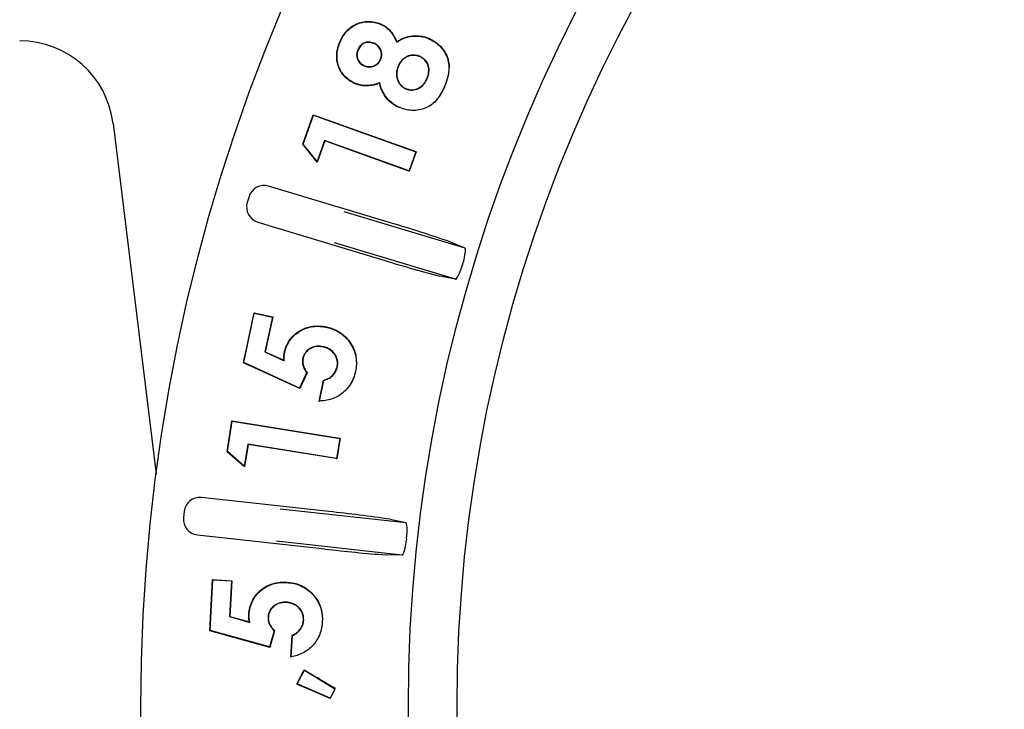
# Model space of a CAD drawing. Units: millimetres. Extents: x 26199 to 26656, y -441 to -93.
# Drawn here: x 26399 to 26430, y -252 to -230 of the extents above; entities that cross this region are included whole.
import ezdxf

# ---------------------------------------------------------------- set-up
doc = ezdxf.new("R2010")
doc.units = ezdxf.units.MM
doc.header["$PDMODE"] = 35
doc.styles.add('ROMAND', font='NEWSGOTN.TTF')
doc.dimstyles.new('DIS_LISTINI', dxfattribs={"dimtxt": 10, "dimasz": 5, "dimexe": 6, "dimexo": 10, "dimgap": 10, "dimtad": 1, "dimdec": 1, "dimlfac": 0.1, "dimtxsty": 'ROMAND', "dimblk": 'NONE', "dimcen": 0, "dimadec": 0, "dimazin": 0, "dimtfac": 0.6, "dimtdec": 1, "dimtofl": 0, "dimtmove": 0, "dimatfit": 3, "dimldrblk": 'OBLIQUE', "dimfxl": 0, "dimtolj": 1, "dimarcsym": 0})

# ---------------------------------------------------------------- blocks, each defined once
blk = doc.blocks.new('*D3')
at = {"color": 0, "lineweight": -2}
for p, q in [((26402.563, -131.779), (26402.563, -119.779)), ((26516.632, -131.779), (26516.632, -119.779)), ((26402.563, -125.779), (26516.632, -125.779))]:
    blk.add_line(p, q, dxfattribs=at)
at = {"layer": 'DEFPOINTS', "color": 0}
for p in [(26516.632, -125.779), (26402.563, -251.858), (26516.632, -251.858)]:
    blk.add_point(p, dxfattribs=at)
at = {"color": 0, "insert": (26459.597, -104.355), "char_height": 18, "attachment_point": 5, "style": 'ROMAND'}
blk.add_mtext('\\A1;Ø11,4cm', dxfattribs=at)
blk = doc.blocks.new('_None')
blk = doc.blocks.new('_OBLIQUE')
at = {"color": 0, "linetype": 'ByBlock'}
blk.add_line((-0.5, -0.5), (0.5, 0.5), dxfattribs=at)

msp = doc.modelspace()

# ---------------------------------------------------------------- linework, layer by layer
at = {"linetype": 'Continuous'}
for p, q in [((26410.202, -230.082), (26410.206, -230.072)), ((26411.745, -230.543), (26411.749, -230.533)), ((26408.922, -230.651), (26408.912, -230.647)), ((26409.993, -230.686), (26409.989, -230.696)), ((26410.725, -230.655), (26410.729, -230.64)), ((26409.481, -230.909), (26409.491, -230.913)), ((26411.46, -231.107), (26411.456, -231.117)), ((26409.694, -231.412), (26409.698, -231.403)), ((26410.218, -231.205), (26410.209, -231.201)), ((26410.771, -231.421), (26410.781, -231.425)), ((26411.7, -231.817), (26411.69, -231.813)), ((26409.403, -231.969), (26409.399, -231.979)), ((26410.182, -231.951), (26410.175, -231.965)), ((26412.26, -232.04), (26412.27, -232.044)), ((26411.012, -232.142), (26411.016, -232.133)), ((26410.825, -232.741), (26410.821, -232.75)), ((26407.729, -233.911), (26408.064, -232.975)), ((26407.741, -233.909), (26408.071, -232.988)), ((26408.064, -232.975), (26411.333, -234.145)), ((26408.071, -232.988), (26408.064, -232.975)), ((26408.071, -232.988), (26411.335, -234.157)), ((26401.675, -233.244), (26403.049, -244.428)), ((26407.741, -233.909), (26407.729, -233.911)), ((26408.187, -234.482), (26407.729, -233.911)), ((26408.183, -234.461), (26407.741, -233.909)), ((26408.422, -233.793), (26408.183, -234.461)), ((26408.429, -233.806), (26408.187, -234.482)), ((26411.12, -234.758), (26408.422, -233.793)), ((26408.422, -233.793), (26408.429, -233.806)), ((26411.109, -234.766), (26408.429, -233.806)), ((26411.335, -234.157), (26411.12, -234.758)), ((26411.349, -234.15), (26411.126, -234.772)), ((26411.333, -234.145), (26411.349, -234.15)), ((26411.335, -234.157), (26411.349, -234.15)), ((26408.183, -234.461), (26408.187, -234.482)), ((26411.126, -234.772), (26411.109, -234.766)), ((26411.12, -234.758), (26411.126, -234.772)), ((26410.556, -236.425), (26406.64, -235.242)), ((26406.017, -235.576), (26405.959, -235.768)), ((26409.044, -236.05), (26412.9, -237.215)), ((26406.293, -236.391), (26410.209, -237.573)), ((26412.599, -238.213), (26408.743, -237.049)), ((26412.433, -237.022), (26412.9, -237.215)), ((26412.599, -238.213), (26412.103, -238.115)), ((26405.834, -240.879), (26406.175, -239.288)), ((26405.846, -240.873), (26406.183, -239.3)), ((26406.175, -239.288), (26406.771, -239.415)), ((26406.183, -239.3), (26406.175, -239.288)), ((26406.183, -239.3), (26406.759, -239.423)), ((26406.759, -239.423), (26406.521, -240.53)), ((26406.771, -239.415), (26406.533, -240.524)), ((26406.759, -239.423), (26406.771, -239.415)), ((26408.488, -239.746), (26408.49, -239.736)), ((26406.521, -240.53), (26406.533, -240.524)), ((26406.521, -240.53), (26407.134, -240.812)), ((26406.533, -240.524), (26407.123, -240.795)), ((26407.148, -240.571), (26407.138, -240.569)), ((26408.383, -240.364), (26408.38, -240.374)), ((26405.846, -240.873), (26405.834, -240.879)), ((26407.633, -241.695), (26405.834, -240.879)), ((26407.628, -241.681), (26405.846, -240.873)), ((26407.134, -240.812), (26407.123, -240.795)), ((26407.729, -240.734), (26407.739, -240.737)), ((26407.852, -241.194), (26407.628, -241.681)), ((26407.864, -241.193), (26407.633, -241.695)), ((26407.852, -241.194), (26407.864, -241.193)), ((26408.832, -241.01), (26408.822, -241.008)), ((26409.409, -241.148), (26409.42, -241.15)), ((26408.248, -242.107), (26408.394, -241.428)), ((26408.261, -242.096), (26408.403, -241.437)), ((26408.403, -241.437), (26408.394, -241.428)), ((26407.628, -241.681), (26407.633, -241.695)), ((26408.261, -242.096), (26408.248, -242.107)), ((26405.312, -243.714), (26405.469, -242.731)), ((26405.323, -243.71), (26405.478, -242.743)), ((26405.469, -242.731), (26408.905, -243.282)), ((26405.478, -242.743), (26405.469, -242.731)), ((26405.478, -242.743), (26408.909, -243.293)), ((26408.909, -243.293), (26408.808, -243.924)), ((26408.921, -243.284), (26408.817, -243.936)), ((26408.905, -243.282), (26408.921, -243.284)), ((26408.909, -243.293), (26408.921, -243.284)), ((26405.323, -243.71), (26405.312, -243.714)), ((26405.868, -244.193), (26405.312, -243.714)), ((26405.861, -244.173), (26405.323, -243.71)), ((26405.974, -243.47), (26405.861, -244.173)), ((26405.982, -243.482), (26405.868, -244.193)), ((26408.808, -243.924), (26405.974, -243.47)), ((26405.974, -243.47), (26405.982, -243.482)), ((26408.799, -243.933), (26405.982, -243.482)), ((26408.817, -243.936), (26408.799, -243.933)), ((26408.808, -243.924), (26408.817, -243.936)), ((26405.861, -244.173), (26405.868, -244.193)), ((26408.565, -245.62), (26404.498, -245.171)), ((26403.947, -245.613), (26403.925, -245.812)), ((26407.01, -245.528), (26411.014, -245.97)), ((26410.519, -245.865), (26411.014, -245.97)), ((26404.367, -246.364), (26408.433, -246.813)), ((26410.899, -247.006), (26406.896, -246.564)), ((26410.899, -247.006), (26410.394, -247)), ((26404.762, -249.423), (26404.849, -247.79)), ((26404.773, -249.415), (26404.859, -247.801)), ((26404.849, -247.79), (26405.461, -247.823)), ((26404.859, -247.801), (26404.849, -247.79)), ((26404.859, -247.801), (26405.45, -247.832)), ((26405.45, -247.832), (26405.39, -248.968)), ((26405.461, -247.823), (26405.4, -248.96)), ((26405.45, -247.832), (26405.461, -247.823)), ((26407.218, -247.881), (26407.219, -247.871)), ((26407.21, -248.511), (26407.209, -248.521)), ((26405.39, -248.968), (26405.4, -248.96)), ((26405.39, -248.968), (26406.041, -249.153)), ((26405.4, -248.96), (26406.027, -249.138)), ((26406.017, -248.911), (26406.006, -248.911)), ((26406.62, -248.982), (26406.631, -248.982)), ((26407.758, -249.081), (26407.747, -249.081)), ((26406.041, -249.153), (26406.027, -249.138)), ((26408.352, -249.128), (26408.363, -249.128)), ((26404.773, -249.415), (26404.762, -249.423)), ((26406.676, -249.95), (26404.762, -249.423)), ((26406.669, -249.937), (26404.773, -249.415)), ((26406.814, -249.419), (26406.669, -249.937)), ((26406.825, -249.416), (26406.676, -249.95)), ((26406.814, -249.419), (26406.825, -249.416)), ((26407.351, -250.262), (26407.389, -249.565)), ((26407.362, -250.249), (26407.399, -249.572)), ((26407.399, -249.572), (26407.389, -249.565)), ((26406.669, -249.937), (26406.676, -249.95)), ((26407.362, -250.249), (26407.351, -250.262)), ((26407.538, -251.121), (26407.777, -250.663)), ((26407.552, -251.116), (26407.781, -250.677)), ((26407.777, -250.663), (26408.194, -250.915)), ((26407.781, -250.677), (26407.777, -250.663)), ((26407.781, -250.677), (26408.755, -251.266)), ((26407.552, -251.116), (26407.538, -251.121)), ((26408.187, -251.401), (26407.538, -251.121)), ((26408.604, -251.569), (26407.552, -251.116)), ((26408.755, -251.266), (26408.604, -251.569)), ((26408.766, -251.263), (26408.608, -251.581)), ((26408.755, -251.266), (26408.766, -251.263)), ((26408.608, -251.581), (26408.187, -251.401)), ((26408.604, -251.569), (26408.608, -251.581))]:
    msp.add_line(p, q, dxfattribs=at)
for radius in [57.035, 48.5, 46.946]:
    msp.add_circle((26459.597, -251.858), radius, dxfattribs=at)
for centre, radius, start, end in [((26410.884, -231.423), 1.518, 346.1449, 358.3752), ((26410.742, -231.458), 1.637, 316.9907, 339.0071), ((26410.884, -231.423), 1.518, 335.8423, 342.9341), ((26399.012, -275.98), 41.206, 70.9913, 73.7303), ((26422.275, -198.968), 40.447, 252.644, 255.4344), ((26459.597, -251.858), 48.853, 163.1749, 163.2251), ((26408.279, -240.89), 1.17, 355.4412, 12.1195), ((26408.188, -240.905), 1.255, 324.6586, 348.7151), ((26408.279, -240.89), 1.17, 347.1188, 352.3262), ((26404.261, -287.903), 42.501, 81.5331, 84.1885), ((26459.597, -251.858), 48.853, 173.6749, 173.7251), ((26413.319, -206.054), 41.051, 263.1645, 265.9139), ((26407.184, -249.05), 1.181, 5.2292, 21.0192), ((26407.087, -249.075), 1.277, 333.837, 357.6021), ((26331.329, -378.082), 148.593, 58.59138, 58.84975)]:
    msp.add_arc(centre, radius, start, end, dxfattribs=at)
for centre, major_axis, ratio, start_param, end_param in [((26398.698, -233.611), (-1.988, -2.247), 0.999873, 2.417416, 3.86577), ((26406.495, -235.721), (0.236, -0.441), 0.999695, 2.356347, 3.926839), ((26406.437, -235.912), (0.441, 0.236), 0.999695, 2.356347, 3.926839), ((26404.444, -245.668), (0.313, -0.39), 0.999695, 2.356347, 3.926839), ((26404.422, -245.867), (0.39, 0.313), 0.999695, 2.356347, 3.926839)]:
    msp.add_ellipse(centre, major_axis=major_axis, ratio=ratio, start_param=start_param, end_param=end_param, dxfattribs=at)
for points, knots in [([(26408.912, -230.647), (26408.939, -230.587), (26408.967, -230.527), (26409.036, -230.415), (26409.075, -230.361), (26409.207, -230.213), (26409.315, -230.132), (26409.556, -230.024), (26409.688, -229.997), (26409.886, -229.995), (26409.952, -230.001), (26410.082, -230.026), (26410.144, -230.048), (26410.206, -230.072)], [0, 0, 0, 0, 0.125, 0.125, 0.25, 0.25, 0.5, 0.5, 0.75, 0.75, 0.875, 0.875, 1, 1, 1, 1]), ([(26408.922, -230.651), (26408.949, -230.591), (26408.976, -230.532), (26409.045, -230.421), (26409.084, -230.367), (26409.214, -230.221), (26409.321, -230.141), (26409.559, -230.034), (26409.69, -230.007), (26409.886, -230.005), (26409.951, -230.011), (26410.079, -230.036), (26410.14, -230.058), (26410.202, -230.082)], [0, 0, 0, 0, 0.124862, 0.124862, 0.249907, 0.249907, 0.499998, 0.499998, 0.75009, 0.75009, 0.875135, 0.875135, 1, 1, 1, 1]), ([(26410.202, -230.082), (26410.232, -230.095), (26410.262, -230.108), (26410.319, -230.14), (26410.347, -230.157), (26410.427, -230.214), (26410.476, -230.258), (26410.56, -230.357), (26410.597, -230.412), (26410.663, -230.526), (26410.692, -230.585), (26410.72, -230.645), (26410.721, -230.648), (26410.723, -230.652), (26410.725, -230.655)], [0, 0, 0, 0, 0.122834, 0.122834, 0.246024, 0.246024, 0.492404, 0.492404, 0.738784, 0.738784, 0.985163, 0.985163, 0.985163, 1, 1, 1, 1]), ([(26410.206, -230.072), (26410.236, -230.085), (26410.267, -230.099), (26410.325, -230.131), (26410.353, -230.148), (26410.434, -230.206), (26410.483, -230.25), (26410.569, -230.351), (26410.606, -230.406), (26410.672, -230.521), (26410.701, -230.58), (26410.729, -230.64)], [0, 0, 0, 0, 0.125, 0.125, 0.25, 0.25, 0.5, 0.5, 0.75, 0.75, 1, 1, 1, 1]), ([(26410.725, -230.655), (26410.728, -230.653), (26410.732, -230.651), (26410.735, -230.649), (26410.772, -230.625), (26410.81, -230.601), (26410.887, -230.559), (26410.927, -230.54), (26411.051, -230.494), (26411.138, -230.473), (26411.314, -230.456), (26411.403, -230.458), (26411.534, -230.478), (26411.577, -230.487), (26411.662, -230.511), (26411.703, -230.527), (26411.745, -230.543)], [0, 0, 0, 0, 0.011042, 0.011042, 0.011042, 0.134707, 0.134707, 0.258371, 0.258371, 0.505699, 0.505699, 0.753027, 0.753027, 0.876692, 0.876692, 1, 1, 1, 1]), ([(26410.729, -230.64), (26410.767, -230.616), (26410.804, -230.592), (26410.883, -230.549), (26410.923, -230.531), (26411.049, -230.483), (26411.136, -230.463), (26411.314, -230.445), (26411.403, -230.448), (26411.536, -230.467), (26411.58, -230.477), (26411.665, -230.502), (26411.707, -230.517), (26411.749, -230.533)], [0, 0, 0, 0, 0.125, 0.125, 0.25, 0.25, 0.5, 0.5, 0.75, 0.75, 0.875, 0.875, 1, 1, 1, 1]), ([(26411.745, -230.543), (26411.813, -230.575), (26411.879, -230.607), (26412.002, -230.691), (26412.059, -230.739), (26412.213, -230.901), (26412.295, -231.03), (26412.366, -231.241), (26412.381, -231.314), (26412.394, -231.462), (26412.392, -231.537), (26412.377, -231.648), (26412.371, -231.685), (26412.356, -231.757), (26412.346, -231.793), (26412.315, -231.901), (26412.288, -231.971), (26412.26, -232.04)], [0, 0, 0, 0, 0.124821, 0.124821, 0.249856, 0.249856, 0.499925, 0.499925, 0.62496, 0.62496, 0.749995, 0.749995, 0.812512, 0.812512, 0.875029, 0.875029, 1, 1, 1, 1]), ([(26411.749, -230.533), (26411.817, -230.565), (26411.885, -230.598), (26412.009, -230.682), (26412.066, -230.732), (26412.222, -230.895), (26412.304, -231.025), (26412.376, -231.238), (26412.392, -231.313), (26412.401, -231.414), (26412.402, -231.44), (26412.402, -231.466)], [0, 0, 0, 0, 0.186941, 0.186941, 0.373881, 0.373881, 0.747763, 0.747763, 0.934704, 0.934704, 1, 1, 1, 1]), ([(26409.399, -231.979), (26409.339, -231.951), (26409.279, -231.922), (26409.169, -231.849), (26409.117, -231.806), (26408.979, -231.663), (26408.907, -231.548), (26408.821, -231.298), (26408.806, -231.163), (26408.821, -230.965), (26408.832, -230.9), (26408.865, -230.771), (26408.888, -230.709), (26408.912, -230.647)], [0, 0, 0, 0, 0.125, 0.125, 0.25, 0.25, 0.5, 0.5, 0.75, 0.75, 0.875, 0.875, 1, 1, 1, 1]), ([(26409.403, -231.969), (26409.343, -231.941), (26409.284, -231.913), (26409.175, -231.84), (26409.124, -231.798), (26408.988, -231.657), (26408.916, -231.544), (26408.831, -231.296), (26408.816, -231.163), (26408.831, -230.967), (26408.842, -230.901), (26408.875, -230.774), (26408.898, -230.713), (26408.922, -230.651)], [0, 0, 0, 0, 0.124823, 0.124823, 0.249874, 0.249874, 0.499977, 0.499977, 0.75008, 0.75008, 0.875132, 0.875132, 1, 1, 1, 1]), ([(26409.993, -230.686), (26409.993, -230.686), (26409.993, -230.686), (26409.993, -230.686), (26409.969, -230.677), (26409.944, -230.668), (26409.894, -230.655), (26409.867, -230.652), (26409.788, -230.65), (26409.736, -230.661), (26409.64, -230.704), (26409.597, -230.737), (26409.545, -230.795), (26409.529, -230.817), (26409.503, -230.862), (26409.492, -230.885), (26409.481, -230.908), (26409.481, -230.908), (26409.481, -230.908), (26409.481, -230.909)], [0, 0, 0, 0, 0.000746, 0.000746, 0.000746, 0.125558, 0.125558, 0.250369, 0.250369, 0.499993, 0.499993, 0.749616, 0.749616, 0.874427, 0.874427, 0.999239, 0.999239, 0.999239, 1, 1, 1, 1]), ([(26409.989, -230.696), (26409.965, -230.687), (26409.941, -230.678), (26409.892, -230.666), (26409.866, -230.662), (26409.79, -230.661), (26409.739, -230.672), (26409.646, -230.713), (26409.604, -230.745), (26409.553, -230.802), (26409.538, -230.823), (26409.512, -230.866), (26409.501, -230.889), (26409.491, -230.913)], [0, 0, 0, 0, 0.125, 0.125, 0.25, 0.25, 0.5, 0.5, 0.75, 0.75, 0.875, 0.875, 1, 1, 1, 1]), ([(26410.209, -231.201), (26410.218, -231.176), (26410.227, -231.152), (26410.239, -231.102), (26410.242, -231.076), (26410.243, -230.999), (26410.231, -230.948), (26410.189, -230.853), (26410.158, -230.811), (26410.101, -230.759), (26410.08, -230.744), (26410.036, -230.717), (26410.013, -230.706), (26409.989, -230.696)], [0, 0, 0, 0, 0.125, 0.125, 0.25, 0.25, 0.5, 0.5, 0.75, 0.75, 0.875, 0.875, 1, 1, 1, 1]), ([(26410.218, -231.205), (26410.218, -231.205), (26410.218, -231.204), (26410.219, -231.204), (26410.227, -231.18), (26410.236, -231.155), (26410.249, -231.104), (26410.252, -231.077), (26410.253, -230.998), (26410.241, -230.945), (26410.198, -230.848), (26410.166, -230.804), (26410.107, -230.751), (26410.086, -230.735), (26410.041, -230.708), (26410.017, -230.697), (26409.994, -230.686), (26409.993, -230.686), (26409.993, -230.686), (26409.993, -230.686)], [0, 0, 0, 0, 0.000778, 0.000778, 0.000778, 0.125588, 0.125588, 0.250399, 0.250399, 0.50002, 0.50002, 0.749641, 0.749641, 0.874451, 0.874451, 0.999262, 0.999262, 0.999262, 1, 1, 1, 1]), ([(26409.481, -230.909), (26409.481, -230.909), (26409.481, -230.909), (26409.481, -230.909), (26409.472, -230.932), (26409.463, -230.956), (26409.451, -231.006), (26409.448, -231.032), (26409.447, -231.109), (26409.457, -231.16), (26409.497, -231.254), (26409.527, -231.297), (26409.584, -231.349), (26409.605, -231.365), (26409.648, -231.391), (26409.671, -231.402), (26409.694, -231.412), (26409.694, -231.412), (26409.694, -231.412), (26409.694, -231.412)], [0, 0, 0, 0, 0.00078, 0.00078, 0.00078, 0.125583, 0.125583, 0.250386, 0.250386, 0.499992, 0.499992, 0.749599, 0.749599, 0.874402, 0.874402, 0.999205, 0.999205, 0.999205, 1, 1, 1, 1]), ([(26409.491, -230.913), (26409.482, -230.936), (26409.473, -230.959), (26409.462, -231.008), (26409.458, -231.032), (26409.457, -231.107), (26409.467, -231.157), (26409.506, -231.249), (26409.536, -231.29), (26409.59, -231.341), (26409.611, -231.356), (26409.653, -231.381), (26409.676, -231.392), (26409.698, -231.403)], [0, 0, 0, 0, 0.125, 0.125, 0.25, 0.25, 0.5, 0.5, 0.75, 0.75, 0.875, 0.875, 1, 1, 1, 1]), ([(26411.46, -231.107), (26411.46, -231.107), (26411.46, -231.107), (26411.46, -231.107), (26411.428, -231.095), (26411.394, -231.083), (26411.325, -231.069), (26411.289, -231.066), (26411.183, -231.067), (26411.113, -231.086), (26411.018, -231.132), (26410.988, -231.15), (26410.931, -231.192), (26410.906, -231.216), (26410.859, -231.269), (26410.838, -231.297), (26410.801, -231.357), (26410.786, -231.389), (26410.772, -231.42), (26410.772, -231.421), (26410.772, -231.421), (26410.771, -231.421)], [0, 0, 0, 0, 0.000253, 0.000253, 0.000253, 0.125168, 0.125168, 0.250082, 0.250082, 0.499911, 0.499911, 0.624826, 0.624826, 0.74974, 0.74974, 0.874655, 0.874655, 0.999569, 0.999569, 0.999569, 1, 1, 1, 1]), ([(26411.456, -231.117), (26411.424, -231.104), (26411.391, -231.093), (26411.323, -231.079), (26411.289, -231.076), (26411.185, -231.078), (26411.117, -231.096), (26411.024, -231.141), (26410.994, -231.159), (26410.938, -231.2), (26410.913, -231.224), (26410.867, -231.275), (26410.846, -231.303), (26410.81, -231.362), (26410.795, -231.393), (26410.781, -231.425)], [0, 0, 0, 0, 0.125, 0.125, 0.25, 0.25, 0.5, 0.5, 0.625, 0.625, 0.75, 0.75, 0.875, 0.875, 1, 1, 1, 1]), ([(26411.69, -231.813), (26411.702, -231.78), (26411.715, -231.748), (26411.734, -231.682), (26411.741, -231.648), (26411.752, -231.546), (26411.747, -231.475), (26411.707, -231.344), (26411.673, -231.282), (26411.614, -231.219), (26411.602, -231.207), (26411.575, -231.185), (26411.561, -231.175), (26411.532, -231.156), (26411.518, -231.147), (26411.487, -231.131), (26411.472, -231.124), (26411.456, -231.117)], [0, 0, 0, 0, 0.125, 0.125, 0.25, 0.25, 0.5, 0.5, 0.75, 0.75, 0.8125, 0.8125, 0.875, 0.875, 0.9375, 0.9375, 1, 1, 1, 1]), ([(26411.7, -231.817), (26411.7, -231.817), (26411.7, -231.816), (26411.7, -231.816), (26411.712, -231.784), (26411.724, -231.752), (26411.744, -231.685), (26411.751, -231.65), (26411.763, -231.545), (26411.757, -231.474), (26411.717, -231.339), (26411.681, -231.275), (26411.621, -231.212), (26411.609, -231.199), (26411.582, -231.176), (26411.567, -231.166), (26411.538, -231.147), (26411.523, -231.138), (26411.492, -231.121), (26411.476, -231.114), (26411.46, -231.107), (26411.46, -231.107), (26411.46, -231.107), (26411.46, -231.107)], [0, 0, 0, 0, 0.000348, 0.000348, 0.000348, 0.125273, 0.125273, 0.250198, 0.250198, 0.500047, 0.500047, 0.749897, 0.749897, 0.812359, 0.812359, 0.874822, 0.874822, 0.937284, 0.937284, 0.999747, 0.999747, 0.999747, 1, 1, 1, 1]), ([(26409.694, -231.412), (26409.694, -231.413), (26409.694, -231.413), (26409.695, -231.413), (26409.719, -231.421), (26409.743, -231.431), (26409.794, -231.443), (26409.82, -231.446), (26409.899, -231.448), (26409.952, -231.438), (26410.049, -231.4), (26410.095, -231.372), (26410.151, -231.317), (26410.168, -231.296), (26410.196, -231.252), (26410.207, -231.228), (26410.218, -231.205), (26410.218, -231.205), (26410.218, -231.205), (26410.218, -231.205)], [0, 0, 0, 0, 0.000774, 0.000774, 0.000774, 0.125579, 0.125579, 0.250384, 0.250384, 0.499994, 0.499994, 0.749605, 0.749605, 0.87441, 0.87441, 0.999215, 0.999215, 0.999215, 1, 1, 1, 1]), ([(26409.698, -231.403), (26409.722, -231.412), (26409.746, -231.421), (26409.796, -231.433), (26409.821, -231.436), (26409.898, -231.437), (26409.949, -231.428), (26410.044, -231.391), (26410.088, -231.363), (26410.143, -231.31), (26410.16, -231.29), (26410.187, -231.247), (26410.198, -231.224), (26410.209, -231.201)], [0, 0, 0, 0, 0.125, 0.125, 0.25, 0.25, 0.5, 0.5, 0.75, 0.75, 0.875, 0.875, 1, 1, 1, 1]), ([(26410.771, -231.421), (26410.771, -231.421), (26410.771, -231.421), (26410.771, -231.421), (26410.76, -231.454), (26410.748, -231.486), (26410.729, -231.554), (26410.723, -231.589), (26410.715, -231.695), (26410.723, -231.766), (26410.754, -231.867), (26410.768, -231.899), (26410.8, -231.962), (26410.819, -231.992), (26410.865, -232.046), (26410.891, -232.07), (26410.948, -232.111), (26410.98, -232.128), (26411.012, -232.142), (26411.012, -232.142), (26411.012, -232.142), (26411.012, -232.142)], [0, 0, 0, 0, 0.000429, 0.000429, 0.000429, 0.125327, 0.125327, 0.250225, 0.250225, 0.50002, 0.50002, 0.624918, 0.624918, 0.749815, 0.749815, 0.874713, 0.874713, 0.999611, 0.999611, 0.999611, 1, 1, 1, 1]), ([(26410.781, -231.425), (26410.769, -231.457), (26410.758, -231.49), (26410.74, -231.556), (26410.734, -231.591), (26410.726, -231.694), (26410.734, -231.764), (26410.764, -231.863), (26410.777, -231.895), (26410.809, -231.957), (26410.827, -231.986), (26410.872, -232.038), (26410.897, -232.062), (26410.954, -232.102), (26410.985, -232.118), (26411.016, -232.133)], [0, 0, 0, 0, 0.125, 0.125, 0.25, 0.25, 0.5, 0.5, 0.625, 0.625, 0.75, 0.75, 0.875, 0.875, 1, 1, 1, 1]), ([(26411.016, -232.133), (26411.048, -232.145), (26411.081, -232.157), (26411.15, -232.17), (26411.185, -232.173), (26411.289, -232.169), (26411.358, -232.15), (26411.483, -232.089), (26411.539, -232.045), (26411.606, -231.965), (26411.626, -231.936), (26411.661, -231.876), (26411.676, -231.845), (26411.69, -231.813)], [0, 0, 0, 0, 0.125, 0.125, 0.25, 0.25, 0.5, 0.5, 0.75, 0.75, 0.875, 0.875, 1, 1, 1, 1]), ([(26410.175, -231.965), (26410.144, -231.976), (26410.113, -231.988), (26410.05, -232.008), (26410.018, -232.017), (26409.92, -232.039), (26409.854, -232.048), (26409.722, -232.052), (26409.655, -232.048), (26409.557, -232.03), (26409.524, -232.022), (26409.461, -232.002), (26409.43, -231.991), (26409.399, -231.979)], [0, 0, 0, 0, 0.125, 0.125, 0.25, 0.25, 0.5, 0.5, 0.75, 0.75, 0.875, 0.875, 1, 1, 1, 1]), ([(26410.182, -231.951), (26410.179, -231.952), (26410.175, -231.953), (26410.172, -231.955), (26410.141, -231.966), (26410.11, -231.978), (26410.047, -231.998), (26410.015, -232.007), (26409.919, -232.028), (26409.853, -232.038), (26409.722, -232.042), (26409.656, -232.037), (26409.559, -232.02), (26409.527, -232.012), (26409.465, -231.993), (26409.434, -231.981), (26409.403, -231.969)], [0, 0, 0, 0, 0.014159, 0.014159, 0.014159, 0.137445, 0.137445, 0.260732, 0.260732, 0.507305, 0.507305, 0.753878, 0.753878, 0.877164, 0.877164, 1, 1, 1, 1]), ([(26410.821, -232.75), (26410.781, -232.732), (26410.741, -232.714), (26410.664, -232.671), (26410.627, -232.647), (26410.52, -232.569), (26410.456, -232.508), (26410.345, -232.37), (26410.3, -232.294), (26410.244, -232.174), (26410.227, -232.133), (26410.199, -232.05), (26410.187, -232.007), (26410.175, -231.965)], [0, 0, 0, 0, 0.125, 0.125, 0.25, 0.25, 0.5, 0.5, 0.75, 0.75, 0.875, 0.875, 1, 1, 1, 1]), ([(26410.825, -232.741), (26410.785, -232.722), (26410.746, -232.704), (26410.669, -232.662), (26410.633, -232.639), (26410.527, -232.561), (26410.463, -232.5), (26410.354, -232.364), (26410.309, -232.289), (26410.253, -232.17), (26410.237, -232.129), (26410.209, -232.047), (26410.197, -232.004), (26410.185, -231.962), (26410.184, -231.958), (26410.183, -231.954), (26410.182, -231.951)], [0, 0, 0, 0, 0.123388, 0.123388, 0.247089, 0.247089, 0.494491, 0.494491, 0.741893, 0.741893, 0.865594, 0.865594, 0.989295, 0.989295, 0.989295, 1, 1, 1, 1]), ([(26412.26, -232.04), (26412.23, -232.11), (26412.199, -232.179), (26412.127, -232.312), (26412.088, -232.377), (26411.997, -232.498), (26411.948, -232.555), (26411.833, -232.653), (26411.77, -232.696), (26411.635, -232.763), (26411.564, -232.788), (26411.417, -232.821), (26411.341, -232.831), (26411.191, -232.832), (26411.115, -232.824), (26410.967, -232.793), (26410.897, -232.768), (26410.825, -232.741)], [0, 0, 0, 0, 0.124968, 0.124968, 0.249999, 0.249999, 0.375029, 0.375029, 0.50006, 0.50006, 0.625091, 0.625091, 0.750122, 0.750122, 0.875152, 0.875152, 1, 1, 1, 1]), ([(26411.012, -232.142), (26411.012, -232.142), (26411.012, -232.142), (26411.012, -232.142), (26411.045, -232.155), (26411.079, -232.167), (26411.148, -232.18), (26411.184, -232.184), (26411.291, -232.18), (26411.361, -232.16), (26411.489, -232.098), (26411.546, -232.053), (26411.614, -231.971), (26411.634, -231.942), (26411.671, -231.881), (26411.686, -231.849), (26411.7, -231.817), (26411.7, -231.817), (26411.7, -231.817), (26411.7, -231.817)], [0, 0, 0, 0, 0.000387, 0.000387, 0.000387, 0.125296, 0.125296, 0.250204, 0.250204, 0.500021, 0.500021, 0.749838, 0.749838, 0.874746, 0.874746, 0.999655, 0.999655, 0.999655, 1, 1, 1, 1]), ([(26412.836, -237.717), (26412.874, -237.592), (26412.903, -237.466), (26412.927, -237.282), (26412.921, -237.223), (26412.9, -237.215)], [0, 0, 0, 0, 0.5, 0.5, 1, 1, 1, 1]), ([(26412.599, -238.213), (26412.621, -238.217), (26412.658, -238.172), (26412.74, -238.005), (26412.786, -237.883), (26412.824, -237.758)], [0, 0, 0, 0, 0.5, 0.5, 1, 1, 1, 1]), ([(26407.138, -240.569), (26407.146, -240.533), (26407.155, -240.497), (26407.176, -240.426), (26407.189, -240.391), (26407.232, -240.288), (26407.266, -240.222), (26407.393, -240.039), (26407.504, -239.937), (26407.695, -239.822), (26407.762, -239.789), (26407.902, -239.74), (26407.975, -239.723), (26408.122, -239.703), (26408.196, -239.702), (26408.307, -239.707), (26408.344, -239.711), (26408.418, -239.721), (26408.454, -239.729), (26408.49, -239.736)], [0, 0, 0, 0, 0.0625, 0.0625, 0.125, 0.125, 0.25, 0.25, 0.5, 0.5, 0.625, 0.625, 0.75, 0.75, 0.875, 0.875, 0.9375, 0.9375, 1, 1, 1, 1]), ([(26407.148, -240.571), (26407.157, -240.535), (26407.165, -240.5), (26407.186, -240.429), (26407.199, -240.395), (26407.241, -240.293), (26407.275, -240.228), (26407.4, -240.046), (26407.511, -239.945), (26407.7, -239.831), (26407.766, -239.799), (26407.905, -239.75), (26407.977, -239.733), (26408.122, -239.714), (26408.196, -239.712), (26408.306, -239.718), (26408.343, -239.721), (26408.416, -239.732), (26408.452, -239.739), (26408.488, -239.746)], [0, 0, 0, 0, 0.062365, 0.062365, 0.124882, 0.124882, 0.249916, 0.249916, 0.499985, 0.499985, 0.625019, 0.625019, 0.750053, 0.750053, 0.875087, 0.875087, 0.937604, 0.937604, 1, 1, 1, 1]), ([(26408.488, -239.746), (26408.526, -239.755), (26408.564, -239.764), (26408.639, -239.786), (26408.676, -239.799), (26408.784, -239.843), (26408.853, -239.88), (26409.047, -240.01), (26409.158, -240.124), (26409.329, -240.385), (26409.392, -240.531), (26409.434, -240.76), (26409.44, -240.839), (26409.436, -240.994), (26409.424, -241.071), (26409.409, -241.148)], [0, 0, 0, 0, 0.062401, 0.062401, 0.124917, 0.124917, 0.249949, 0.249949, 0.500012, 0.500012, 0.750075, 0.750075, 0.875107, 0.875107, 1, 1, 1, 1]), ([(26408.49, -239.736), (26408.529, -239.745), (26408.567, -239.754), (26408.642, -239.776), (26408.679, -239.789), (26408.788, -239.834), (26408.858, -239.871), (26409.054, -240.002), (26409.166, -240.117), (26409.332, -240.369), (26409.391, -240.503), (26409.423, -240.644)], [0, 0, 0, 0, 0.085679, 0.085679, 0.171359, 0.171359, 0.342718, 0.342718, 0.685435, 0.685435, 1, 1, 1, 1]), ([(26407.123, -240.795), (26407.121, -240.757), (26407.12, -240.72), (26407.125, -240.644), (26407.131, -240.606), (26407.138, -240.569)], [0, 0, 0, 0, 0.5, 0.5, 1, 1, 1, 1]), ([(26407.134, -240.812), (26407.134, -240.806), (26407.134, -240.801), (26407.133, -240.795), (26407.131, -240.757), (26407.13, -240.72), (26407.135, -240.645), (26407.141, -240.609), (26407.148, -240.571)], [0, 0, 0, 0, 0.070715, 0.070715, 0.070715, 0.535912, 0.535912, 1, 1, 1, 1]), ([(26408.383, -240.364), (26408.382, -240.364), (26408.382, -240.364), (26408.382, -240.364), (26408.349, -240.358), (26408.314, -240.352), (26408.245, -240.346), (26408.21, -240.347), (26408.106, -240.358), (26408.037, -240.378), (26407.915, -240.445), (26407.859, -240.489), (26407.794, -240.572), (26407.776, -240.603), (26407.748, -240.667), (26407.738, -240.701), (26407.729, -240.734), (26407.729, -240.734), (26407.729, -240.734), (26407.729, -240.734)], [0, 0, 0, 0, 0.000342, 0.000342, 0.000342, 0.125227, 0.125227, 0.250113, 0.250113, 0.499884, 0.499884, 0.749655, 0.749655, 0.87454, 0.87454, 0.999425, 0.999425, 0.999425, 1, 1, 1, 1]), ([(26408.38, -240.374), (26408.347, -240.368), (26408.313, -240.362), (26408.245, -240.356), (26408.21, -240.357), (26408.108, -240.368), (26408.041, -240.388), (26407.921, -240.454), (26407.866, -240.497), (26407.803, -240.578), (26407.785, -240.608), (26407.758, -240.671), (26407.749, -240.704), (26407.739, -240.737)], [0, 0, 0, 0, 0.125, 0.125, 0.25, 0.25, 0.5, 0.5, 0.75, 0.75, 0.875, 0.875, 1, 1, 1, 1]), ([(26408.822, -241.008), (26408.827, -240.972), (26408.833, -240.937), (26408.835, -240.865), (26408.832, -240.829), (26408.809, -240.723), (26408.779, -240.656), (26408.695, -240.539), (26408.643, -240.488), (26408.55, -240.433), (26408.517, -240.417), (26408.45, -240.391), (26408.415, -240.382), (26408.38, -240.374)], [0, 0, 0, 0, 0.125, 0.125, 0.25, 0.25, 0.5, 0.5, 0.75, 0.75, 0.875, 0.875, 1, 1, 1, 1]), ([(26408.832, -241.01), (26408.832, -241.01), (26408.832, -241.01), (26408.832, -241.01), (26408.838, -240.974), (26408.844, -240.938), (26408.846, -240.864), (26408.842, -240.827), (26408.819, -240.719), (26408.788, -240.651), (26408.703, -240.532), (26408.649, -240.48), (26408.555, -240.423), (26408.522, -240.408), (26408.454, -240.381), (26408.418, -240.372), (26408.383, -240.364), (26408.383, -240.364), (26408.383, -240.364), (26408.383, -240.364)], [0, 0, 0, 0, 0.000574, 0.000574, 0.000574, 0.125462, 0.125462, 0.250349, 0.250349, 0.500124, 0.500124, 0.749898, 0.749898, 0.874786, 0.874786, 0.999673, 0.999673, 0.999673, 1, 1, 1, 1]), ([(26407.729, -240.734), (26407.729, -240.735), (26407.729, -240.735), (26407.729, -240.735), (26407.726, -240.755), (26407.722, -240.775), (26407.719, -240.817), (26407.719, -240.838), (26407.723, -240.9), (26407.731, -240.941), (26407.756, -241.02), (26407.773, -241.058), (26407.809, -241.129), (26407.83, -241.162), (26407.852, -241.194)], [0, 0, 0, 0, 0.000984, 0.000984, 0.000984, 0.127395, 0.127395, 0.253807, 0.253807, 0.506629, 0.506629, 0.759452, 0.759452, 1, 1, 1, 1]), ([(26407.739, -240.737), (26407.736, -240.757), (26407.732, -240.777), (26407.729, -240.817), (26407.729, -240.838), (26407.733, -240.898), (26407.741, -240.939), (26407.766, -241.016), (26407.782, -241.053), (26407.819, -241.126), (26407.841, -241.16), (26407.864, -241.193)], [0, 0, 0, 0, 0.125, 0.125, 0.25, 0.25, 0.5, 0.5, 0.75, 0.75, 1, 1, 1, 1]), ([(26409.409, -241.148), (26409.394, -241.215), (26409.377, -241.281), (26409.329, -241.408), (26409.3, -241.47), (26409.199, -241.646), (26409.108, -241.75), (26408.899, -241.923), (26408.778, -241.99), (26408.585, -242.054), (26408.518, -242.07), (26408.389, -242.091), (26408.325, -242.094), (26408.261, -242.096)], [0, 0, 0, 0, 0.125883, 0.125883, 0.251925, 0.251925, 0.50401, 0.50401, 0.756095, 0.756095, 0.882137, 0.882137, 1, 1, 1, 1]), ([(26408.394, -241.428), (26408.419, -241.421), (26408.445, -241.414), (26408.494, -241.396), (26408.519, -241.385), (26408.589, -241.349), (26408.633, -241.319), (26408.709, -241.245), (26408.742, -241.203), (26408.793, -241.11), (26408.809, -241.059), (26408.822, -241.008)], [0, 0, 0, 0, 0.125, 0.125, 0.25, 0.25, 0.5, 0.5, 0.75, 0.75, 1, 1, 1, 1]), ([(26408.403, -241.437), (26408.426, -241.43), (26408.45, -241.423), (26408.498, -241.406), (26408.523, -241.395), (26408.595, -241.358), (26408.64, -241.327), (26408.717, -241.252), (26408.75, -241.209), (26408.803, -241.114), (26408.819, -241.061), (26408.832, -241.011), (26408.832, -241.01), (26408.832, -241.01), (26408.832, -241.01)], [0, 0, 0, 0, 0.116117, 0.116117, 0.242272, 0.242272, 0.494583, 0.494583, 0.746895, 0.746895, 0.999206, 0.999206, 0.999206, 1, 1, 1, 1]), ([(26411.042, -246.476), (26411.057, -246.347), (26411.062, -246.218), (26411.052, -246.03), (26411.036, -245.975), (26411.014, -245.97)], [0, 0, 0, 0, 0.5, 0.5, 1, 1, 1, 1]), ([(26410.899, -247.006), (26410.922, -247.006), (26410.95, -246.955), (26411, -246.776), (26411.023, -246.647), (26411.038, -246.518)], [0, 0, 0, 0, 0.5, 0.5, 1, 1, 1, 1]), ([(26406.006, -248.911), (26406.009, -248.873), (26406.012, -248.836), (26406.022, -248.762), (26406.029, -248.726), (26406.055, -248.617), (26406.08, -248.546), (26406.144, -248.411), (26406.184, -248.348), (26406.275, -248.23), (26406.328, -248.177), (26406.499, -248.032), (26406.633, -247.961), (26406.847, -247.897), (26406.921, -247.883), (26407.032, -247.872), (26407.07, -247.869), (26407.144, -247.868), (26407.181, -247.87), (26407.219, -247.871)], [0, 0, 0, 0, 0.0625, 0.0625, 0.125, 0.125, 0.25, 0.25, 0.375, 0.375, 0.5, 0.5, 0.75, 0.75, 0.875, 0.875, 0.9375, 0.9375, 1, 1, 1, 1]), ([(26406.017, -248.911), (26406.02, -248.874), (26406.022, -248.837), (26406.032, -248.764), (26406.039, -248.728), (26406.065, -248.62), (26406.09, -248.55), (26406.153, -248.417), (26406.192, -248.354), (26406.283, -248.237), (26406.335, -248.185), (26406.505, -248.041), (26406.637, -247.971), (26406.85, -247.907), (26406.923, -247.893), (26407.033, -247.882), (26407.07, -247.88), (26407.144, -247.879), (26407.181, -247.88), (26407.218, -247.881)], [0, 0, 0, 0, 0.062382, 0.062382, 0.1249, 0.1249, 0.249935, 0.249935, 0.374969, 0.374969, 0.500004, 0.500004, 0.750074, 0.750074, 0.875109, 0.875109, 0.937627, 0.937627, 1, 1, 1, 1]), ([(26407.218, -247.881), (26407.297, -247.888), (26407.374, -247.896), (26407.527, -247.931), (26407.601, -247.957), (26407.743, -248.022), (26407.811, -248.062), (26407.936, -248.156), (26407.994, -248.209), (26408.153, -248.383), (26408.238, -248.518), (26408.316, -248.739), (26408.334, -248.816), (26408.349, -248.932), (26408.353, -248.971), (26408.355, -249.049), (26408.353, -249.088), (26408.352, -249.128)], [0, 0, 0, 0, 0.124896, 0.124896, 0.249928, 0.249928, 0.37496, 0.37496, 0.499992, 0.499992, 0.750056, 0.750056, 0.875088, 0.875088, 0.937603, 0.937603, 1, 1, 1, 1]), ([(26407.219, -247.871), (26407.297, -247.877), (26407.376, -247.885), (26407.53, -247.921), (26407.605, -247.947), (26407.749, -248.013), (26407.817, -248.053), (26407.943, -248.148), (26408.002, -248.202), (26408.153, -248.367), (26408.233, -248.491), (26408.287, -248.626)], [0, 0, 0, 0, 0.171253, 0.171253, 0.342505, 0.342505, 0.513758, 0.513758, 0.685011, 0.685011, 1, 1, 1, 1]), ([(26407.21, -248.511), (26407.21, -248.511), (26407.21, -248.511), (26407.21, -248.511), (26407.175, -248.51), (26407.14, -248.509), (26407.07, -248.516), (26407.036, -248.521), (26406.934, -248.549), (26406.869, -248.579), (26406.758, -248.665), (26406.71, -248.718), (26406.668, -248.795), (26406.66, -248.811), (26406.646, -248.844), (26406.641, -248.861), (26406.632, -248.894), (26406.628, -248.911), (26406.623, -248.947), (26406.621, -248.964), (26406.62, -248.981), (26406.62, -248.981), (26406.62, -248.981), (26406.62, -248.982)], [0, 0, 0, 0, 0.000222, 0.000222, 0.000222, 0.125163, 0.125163, 0.250105, 0.250105, 0.499988, 0.499988, 0.749872, 0.749872, 0.812342, 0.812342, 0.874813, 0.874813, 0.937284, 0.937284, 0.999755, 0.999755, 0.999755, 1, 1, 1, 1]), ([(26407.209, -248.521), (26407.175, -248.52), (26407.14, -248.52), (26407.072, -248.526), (26407.038, -248.531), (26406.938, -248.558), (26406.875, -248.588), (26406.765, -248.672), (26406.718, -248.724), (26406.677, -248.8), (26406.669, -248.815), (26406.656, -248.847), (26406.651, -248.864), (26406.643, -248.897), (26406.638, -248.914), (26406.633, -248.948), (26406.632, -248.965), (26406.631, -248.982)], [0, 0, 0, 0, 0.125, 0.125, 0.25, 0.25, 0.5, 0.5, 0.75, 0.75, 0.8125, 0.8125, 0.875, 0.875, 0.9375, 0.9375, 1, 1, 1, 1]), ([(26407.747, -249.081), (26407.748, -249.044), (26407.748, -249.008), (26407.739, -248.937), (26407.729, -248.901), (26407.69, -248.8), (26407.649, -248.739), (26407.573, -248.661), (26407.546, -248.638), (26407.486, -248.597), (26407.454, -248.581), (26407.387, -248.553), (26407.352, -248.543), (26407.281, -248.527), (26407.245, -248.524), (26407.209, -248.521)], [0, 0, 0, 0, 0.125, 0.125, 0.25, 0.25, 0.5, 0.5, 0.625, 0.625, 0.75, 0.75, 0.875, 0.875, 1, 1, 1, 1]), ([(26407.758, -249.081), (26407.758, -249.081), (26407.758, -249.081), (26407.758, -249.081), (26407.758, -249.044), (26407.758, -249.008), (26407.749, -248.934), (26407.739, -248.898), (26407.7, -248.795), (26407.658, -248.732), (26407.58, -248.654), (26407.552, -248.629), (26407.491, -248.588), (26407.458, -248.571), (26407.39, -248.543), (26407.355, -248.533), (26407.283, -248.517), (26407.246, -248.513), (26407.21, -248.511), (26407.21, -248.511), (26407.21, -248.511), (26407.21, -248.511)], [0, 0, 0, 0, 0.00056, 0.00056, 0.00056, 0.125463, 0.125463, 0.250367, 0.250367, 0.500174, 0.500174, 0.625078, 0.625078, 0.749982, 0.749982, 0.874885, 0.874885, 0.999789, 0.999789, 0.999789, 1, 1, 1, 1]), ([(26406.027, -249.138), (26406.02, -249.1), (26406.013, -249.063), (26406.005, -248.987), (26406.005, -248.949), (26406.006, -248.911)], [0, 0, 0, 0, 0.5, 0.5, 1, 1, 1, 1]), ([(26406.041, -249.153), (26406.04, -249.147), (26406.039, -249.141), (26406.038, -249.136), (26406.03, -249.098), (26406.024, -249.061), (26406.016, -248.986), (26406.016, -248.949), (26406.017, -248.911)], [0, 0, 0, 0, 0.069175, 0.069175, 0.069175, 0.535079, 0.535079, 1, 1, 1, 1]), ([(26406.62, -248.982), (26406.62, -248.982), (26406.62, -248.982), (26406.62, -248.982), (26406.62, -249.002), (26406.619, -249.023), (26406.623, -249.065), (26406.626, -249.086), (26406.64, -249.147), (26406.654, -249.186), (26406.691, -249.261), (26406.713, -249.296), (26406.761, -249.361), (26406.787, -249.391), (26406.814, -249.419)], [0, 0, 0, 0, 0.000419, 0.000419, 0.000419, 0.12689, 0.12689, 0.253361, 0.253361, 0.506303, 0.506303, 0.759246, 0.759246, 1, 1, 1, 1]), ([(26406.631, -248.982), (26406.63, -249.002), (26406.63, -249.023), (26406.633, -249.064), (26406.636, -249.084), (26406.65, -249.144), (26406.664, -249.182), (26406.7, -249.255), (26406.722, -249.29), (26406.77, -249.356), (26406.798, -249.386), (26406.825, -249.416)], [0, 0, 0, 0, 0.125, 0.125, 0.25, 0.25, 0.5, 0.5, 0.75, 0.75, 1, 1, 1, 1]), ([(26407.389, -249.565), (26407.437, -249.542), (26407.485, -249.519), (26407.57, -249.456), (26407.608, -249.418), (26407.672, -249.333), (26407.698, -249.286), (26407.726, -249.211), (26407.733, -249.186), (26407.742, -249.133), (26407.745, -249.107), (26407.747, -249.081)], [0, 0, 0, 0, 0.25, 0.25, 0.5, 0.5, 0.75, 0.75, 0.875, 0.875, 1, 1, 1, 1]), ([(26407.399, -249.572), (26407.445, -249.55), (26407.492, -249.527), (26407.577, -249.464), (26407.616, -249.425), (26407.681, -249.339), (26407.707, -249.291), (26407.736, -249.214), (26407.743, -249.188), (26407.753, -249.135), (26407.755, -249.108), (26407.758, -249.082), (26407.758, -249.081), (26407.758, -249.081), (26407.758, -249.081)], [0, 0, 0, 0, 0.242353, 0.242353, 0.494645, 0.494645, 0.746937, 0.746937, 0.873083, 0.873083, 0.999229, 0.999229, 0.999229, 1, 1, 1, 1]), ([(26408.352, -249.128), (26408.347, -249.196), (26408.341, -249.264), (26408.313, -249.398), (26408.295, -249.464), (26408.222, -249.655), (26408.149, -249.773), (26408.013, -249.926), (26407.963, -249.973), (26407.856, -250.057), (26407.798, -250.094), (26407.677, -250.156), (26407.614, -250.183), (26407.488, -250.223), (26407.425, -250.237), (26407.362, -250.249)], [0, 0, 0, 0, 0.125903, 0.125903, 0.251945, 0.251945, 0.504028, 0.504028, 0.630069, 0.630069, 0.756111, 0.756111, 0.882152, 0.882152, 1, 1, 1, 1])]:
    msp.add_open_spline(points, degree=3, knots=knots, dxfattribs=at)

# ---------------------------------------------------------------- dimensions: what is measured, and where the dimension line sits
dim = msp.add_linear_dim(base=(26516.632, -125.779), p1=(26402.563, -251.858), p2=(26516.632, -251.858), dimstyle='DIS_LISTINI', override={"dimtxt": 18, "dimasz": 10, "dimdec": 1, "dimpost": 'Ø<>cm'})
dim.commit()
dim.dimension.update_dxf_attribs({"geometry": '*D3', "text_midpoint": (26459.597, -125.779), "dimtype": 160})

doc.saveas('drawing.dxf')
